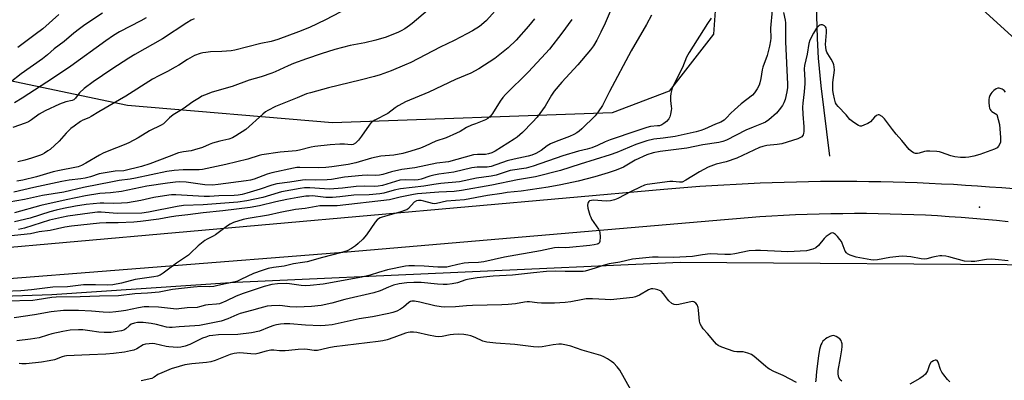
# Model space of a CAD drawing. Units: inches. Extents: x 1189768 to 1195768, y 513458 to 517459.
# Drawn here: x 1191856 to 1192263, y 516727 to 516876 of the extents above; entities that cross this region are included whole.
import ezdxf

# ---------------------------------------------------------------- set-up
doc = ezdxf.new("R2010")
doc.units = ezdxf.units.IN
doc.header["$MEASUREMENT"] = 0
for name, color, linetype in [('ELEV-Spot Elevation', 7, 'Continuous'), ('HYDRO-Single Line Stream', 4, 'Continuous'), ('NTRL-Farm Land', 3, 'Continuous'), ('NTRL-Trees', 3, 'Continuous'), ('TRANS-Road', 130, 'Continuous'), ('Undefined', 1, 'Continuous')]:
    doc.layers.add(name, color=color, linetype=linetype)

msp = doc.modelspace()

# ---------------------------------------------------------------- linework, layer by layer
at = {"layer": 'ELEV-Spot Elevation'}
msp.add_point((1192253.07, 516798.31, 205.02), dxfattribs=at)
at = {"layer": 'HYDRO-Single Line Stream'}
msp.add_lwpolyline([(1192082.3, 517458.59), (1192125.09, 517342.03), (1192152.36, 517251.57), (1192158.52, 517227.87), (1192177.26, 517155.78), (1192183.88, 517078.84), (1192184.94, 517054.85), (1192186.32, 517023.82), (1192188.03, 516976.64), (1192186.53, 516932.18), (1192185.8, 516901.25), (1192185.73, 516877.5), (1192185.95, 516868.04), (1192186.37, 516859.89), (1192187.5, 516848.38), (1192190.98, 516819.39)], dxfattribs=at)
at = {"layer": 'NTRL-Farm Land'}
for points in [[(1191431.41, 517458.66, 0), (1192047.8, 517458.59, 0), (1192048.06, 517457.53, 0), (1192076.18, 517340.23, 0), (1192103.26, 517223.31, 0), (1192123.96, 517092.14, 0), (1192132.45, 516997.2, 0), (1192145.39, 516900.82, 0), (1192143.17, 516869.76, 0), (1192124.75, 516846.23, 0), (1192101.19, 516837.21, 0), (1191985.71, 516833.18, 0), (1191900.96, 516840.35, 0), (1191843.81, 516852.34, 0)], [(1192272.23, 516863.52, 0), (1192240.59, 516892.56, 0), (1192225.7, 516927.43, 0), (1192221.8, 516996.17, 0), (1192203.49, 517088.14, 0), (1192180.87, 517184.79, 0), (1192145.15, 517317.49, 0), (1192104.75, 517457.53, 0), (1192104.45, 517458.59, 0), (1192781.37, 517458.52, 0)]]:
    msp.add_polyline3d(points, dxfattribs=at)
at = {"layer": 'NTRL-Trees'}
msp.add_polyline3d([(1191816.89, 516760.37, 0), (1191869.8, 516762.18, 0), (1191945.62, 516767.21, 0), (1192129.34, 516775.44, 0), (1192283.77, 516774.36, 0), (1192400.04, 516757.51, 0), (1192665.28, 516733.3, 0), (1192766.42, 516751.43, 0), (1193019.5, 516797.2, 0)], dxfattribs=at)
at = {"layer": 'TRANS-Road'}
for points in [[(1191840.05, 516780.62), (1192122.55, 516805.66), (1192127.52, 516806.09), (1192132.5, 516806.5), (1192137.48, 516806.87), (1192142.46, 516807.21), (1192147.44, 516807.52), (1192152.43, 516807.8), (1192157.41, 516808.05), (1192162.4, 516808.28), (1192167.39, 516808.47), (1192172.38, 516808.63), (1192177.37, 516808.76), (1192182.36, 516808.86), (1192187.36, 516808.93), (1192192.35, 516808.97), (1192197.34, 516808.98), (1192202.34, 516808.95), (1192207.33, 516808.9), (1192212.32, 516808.82), (1192217.31, 516808.71), (1192222.3, 516808.57), (1192227.29, 516808.39), (1192232.28, 516808.19), (1192237.27, 516807.95), (1192242.25, 516807.69), (1192247.24, 516807.4), (1192252.22, 516807.07), (1192257.2, 516806.72), (1192262.18, 516806.34), (1192267.15, 516805.92)], [(1192264.86, 516792.2), (1192260, 516792.7), (1192255.13, 516793.17), (1192250.26, 516793.59), (1192245.38, 516793.97), (1192240.51, 516794.31), (1192235.63, 516794.61), (1192230.74, 516794.87), (1192225.86, 516795.09), (1192220.97, 516795.27), (1192216.08, 516795.4), (1192211.19, 516795.5), (1192206.3, 516795.56), (1192201.41, 516795.57), (1192196.52, 516795.55), (1192191.63, 516795.48), (1192186.74, 516795.37), (1192181.86, 516795.22), (1192176.97, 516795.03), (1192172.09, 516794.8), (1192167.2, 516794.53), (1192162.32, 516794.22), (1192157.45, 516793.87), (1192152.57, 516793.48), (1192147.7, 516793.04), (1191991.82, 516779.57), (1191831.05, 516766.94)]]:
    msp.add_lwpolyline(points, dxfattribs=at)
at = {"layer": 'Undefined'}
for points, elevation in [([(1192055.2, 516882.01), (1192049.27, 516875.38), (1192048.22, 516874.4), (1192046.47, 516872.99), (1192043.54, 516871.13), (1192041.24, 516869.85), (1192035.97, 516867.15), (1192030.21, 516864.39), (1192018.05, 516858.1), (1192015.51, 516856.9), (1192009.99, 516854.66), (1192005.37, 516852.95), (1192003.12, 516852.22), (1191997.2, 516850.69), (1191983.99, 516847.62), (1191976.62, 516845.57), (1191975, 516845.05), (1191971.09, 516843.41), (1191962.19, 516839.91), (1191958.94, 516838.24), (1191958.02, 516837.61), (1191956.92, 516836.69), (1191949.95, 516830.42), (1191945.81, 516827.69), (1191944.34, 516826.85), (1191942.86, 516826.34), (1191939.13, 516825.54), (1191936.09, 516824.71), (1191934.73, 516824.19), (1191932.01, 516822.96), (1191928.71, 516821.91), (1191927.31, 516821.59), (1191924.1, 516821.17), (1191922.11, 516820.69), (1191918.22, 516819.14), (1191910.22, 516816.18), (1191906.75, 516815.09), (1191899.51, 516813.31), (1191895.87, 516813.11), (1191890.9, 516812.37), (1191889.32, 516811.98), (1191885.7, 516810.78), (1191883.53, 516810.19), (1191881.78, 516809.91), (1191876.98, 516809.42), (1191873.83, 516808.85), (1191862.32, 516806.41), (1191854.03, 516804.45)], 222), ([(1192102.12, 516882.99), (1192098.35, 516874.32), (1192096.58, 516870.54), (1192094.95, 516867.36), (1192093.5, 516864.95), (1192092.32, 516863.35), (1192087.08, 516857.03), (1192080.49, 516849.97), (1192077.34, 516846.23), (1192076.19, 516844.56), (1192073.55, 516839.99), (1192070.21, 516835.45), (1192068.34, 516833.39), (1192064.22, 516829.16), (1192063.16, 516828.13), (1192062.04, 516827.2), (1192060.81, 516826.36), (1192052.86, 516821.4), (1192051.57, 516820.74), (1192050.19, 516820.23), (1192048.87, 516820), (1192045.62, 516820), (1192044.02, 516819.82), (1192033.57, 516817.03), (1192028.84, 516816.42), (1192019.75, 516814.46), (1192014.41, 516813.88), (1192010.14, 516812.8), (1192006.45, 516811.74), (1192005.11, 516811.47), (1192003.33, 516811.38), (1192000.22, 516811.52), (1191997.91, 516811.38), (1191990.7, 516810.69), (1191985.29, 516809.71), (1191983.45, 516809.5), (1191978.57, 516809.38), (1191974.51, 516809.5), (1191973.31, 516809.47), (1191968.05, 516808.61), (1191962.75, 516807.88), (1191960.65, 516807.37), (1191955.86, 516805.69), (1191950.35, 516804.07), (1191948.39, 516803.53), (1191946.7, 516803.21), (1191945.12, 516803.11), (1191938.7, 516802.98), (1191934.92, 516802.71), (1191932.66, 516802.65), (1191920.96, 516803.29), (1191919.25, 516803.33), (1191918.05, 516803.25), (1191911.9, 516802.19), (1191906.5, 516800.98), (1191901.05, 516800.1), (1191898.56, 516799.88), (1191895.3, 516799.73), (1191891.2, 516799.88), (1191889.76, 516799.84), (1191883.97, 516799.31), (1191879.53, 516798.67), (1191874.6, 516797.75), (1191871.57, 516797.03), (1191868.94, 516796.28), (1191860.82, 516793.64), (1191854.31, 516792.17)], 216), ([(1191992.07, 516880.5), (1191982.85, 516875.72), (1191976.26, 516872.56), (1191971.69, 516870.69), (1191963.06, 516867.53), (1191960.36, 516866.77), (1191956.15, 516865.85), (1191945.37, 516863.16), (1191943.89, 516862.95), (1191940.02, 516862.58), (1191935.34, 516862.44), (1191933.33, 516862.25), (1191932.2, 516862.06), (1191931.1, 516861.78), (1191928.69, 516860.92), (1191925.84, 516859.36), (1191922.25, 516857), (1191920.71, 516856.1), (1191917.56, 516854.37), (1191913.96, 516852.59), (1191911.38, 516851.18), (1191900.29, 516844.14), (1191889.23, 516837.68), (1191886.02, 516835.68), (1191885, 516835.16), (1191882.56, 516834.19), (1191881.55, 516833.62), (1191878.92, 516831.79), (1191877.56, 516830.71), (1191875.72, 516828.85), (1191872.82, 516825.57), (1191869.06, 516822.15), (1191868.13, 516821.47), (1191866.71, 516820.59), (1191865.74, 516820.06), (1191864.67, 516819.6), (1191861.29, 516818.44), (1191858.58, 516817.67), (1191855.73, 516817.03)], 226), ([(1192142.19, 516876.37), (1192140.61, 516874.2), (1192133.04, 516862.21), (1192132, 516860.2), (1192130.31, 516856.01), (1192127.14, 516849.77), (1192126.11, 516847.44), (1192125.51, 516845.31), (1192125.3, 516843.97), (1192125.32, 516842.41), (1192125.67, 516839.88), (1192125.72, 516839.03), (1192125.64, 516838.15), (1192125.35, 516836.69), (1192125.03, 516835.55), (1192124.64, 516834.78), (1192123.71, 516833.72), (1192122.65, 516832.79), (1192121.77, 516832.25), (1192120.83, 516831.94), (1192120, 516831.81), (1192117.07, 516831.59), (1192115.57, 516831.21), (1192111.4, 516829.75), (1192100.47, 516826.13), (1192098.36, 516825.24), (1192095.18, 516823.7), (1192092.81, 516822.77), (1192090.98, 516822.24), (1192087.35, 516821.41), (1192080.92, 516819.44), (1192068.55, 516815.14), (1192065.78, 516814.43), (1192059.11, 516813.39), (1192053.26, 516811.51), (1192051.32, 516811.01), (1192045.16, 516810.17), (1192038.18, 516808.68), (1192030.46, 516808.06), (1192027.59, 516807.67), (1192023.39, 516806.91), (1192013.87, 516805.8), (1192011.25, 516805.23), (1192006.94, 516804.01), (1192005.2, 516803.7), (1192000.79, 516803.39), (1191994.49, 516803.18), (1191988.8, 516802.49), (1191985.72, 516802.28), (1191982.93, 516802.3), (1191977.51, 516802.87), (1191976.12, 516802.86), (1191974.76, 516802.74), (1191971.45, 516802.28), (1191966.91, 516801.48), (1191962.25, 516800.48), (1191955.6, 516798.79), (1191951.66, 516798.09), (1191940.45, 516796.69), (1191932.31, 516795.86), (1191925.88, 516795.04), (1191920.96, 516794.53), (1191918.32, 516794.15), (1191913.91, 516793.3), (1191906.39, 516792.32), (1191903.61, 516792.08), (1191897.1, 516791.71), (1191892.22, 516791.74), (1191889.39, 516791.62), (1191877.88, 516790.45), (1191875.15, 516789.99), (1191869.05, 516788.57), (1191864.53, 516787.98), (1191860.96, 516787.21), (1191847.52, 516785.78)], 212), ([(1192167.31, 516879.67), (1192166.71, 516872.21), (1192166.74, 516868.12), (1192166.68, 516867.02), (1192166.32, 516864.87), (1192165.34, 516860.97), (1192163.54, 516856.08), (1192163.2, 516854.97), (1192162.7, 516851.51), (1192162.29, 516849.66), (1192161.93, 516848.63), (1192161.14, 516847.14), (1192160.07, 516845.48), (1192159.21, 516844.55), (1192154.56, 516840.97), (1192151.73, 516838.53), (1192150.25, 516837.17), (1192148.5, 516835.21), (1192147.52, 516834.26), (1192146.9, 516833.77), (1192146.21, 516833.39), (1192143.98, 516832.56), (1192139.46, 516830.53), (1192137.83, 516829.95), (1192135.9, 516829.42), (1192127.29, 516827.47), (1192122.29, 516826.73), (1192118.52, 516826.4), (1192115.64, 516825.74), (1192111.06, 516824.12), (1192103.23, 516820.87), (1192100.48, 516819.86), (1192088.1, 516816), (1192079.93, 516813.35), (1192069.61, 516810.74), (1192062.09, 516809.52), (1192051.54, 516807.32), (1192039.04, 516805.08), (1192035.95, 516804.75), (1192029.6, 516804.49), (1192020.85, 516803.78), (1192019.2, 516803.51), (1192013.66, 516802.33), (1192009.23, 516801.29), (1191987.67, 516798.82), (1191985.93, 516798.73), (1191981.71, 516798.84), (1191980.46, 516798.75), (1191974.39, 516797.76), (1191970.39, 516797.26), (1191964.03, 516796), (1191959.21, 516794.87), (1191950.81, 516793.56), (1191948.85, 516793.13), (1191944.84, 516791.87), (1191943.47, 516791.28), (1191942.31, 516790.52), (1191937.44, 516786.85), (1191936.45, 516786.27), (1191933.9, 516785), (1191932.93, 516784.41), (1191930.26, 516782.25), (1191927.05, 516779.22), (1191926.16, 516778.46), (1191921.28, 516775.12), (1191915.72, 516770.94), (1191914.51, 516770.17), (1191913.41, 516769.76), (1191911.88, 516769.41), (1191904.16, 516768.35), (1191898.59, 516766.88), (1191894.95, 516766.15), (1191892.81, 516766.02), (1191887.84, 516766.18), (1191884.25, 516766.17), (1191882.85, 516766.08), (1191878.48, 516765.52), (1191876.27, 516765.32), (1191870.1, 516765.23), (1191861.34, 516764.05), (1191856.99, 516763.67), (1191850.14, 516763.33)], 210), ([(1192171.97, 516878.67), (1192172.68, 516875.54), (1192172.84, 516874.53), (1192172.8, 516866.58), (1192173.66, 516849.08), (1192173.66, 516847.67), (1192173.42, 516845.92), (1192172.68, 516842.73), (1192172.24, 516841.42), (1192171.63, 516840.24), (1192170.25, 516838.44), (1192169.09, 516837.17), (1192166.03, 516834.39), (1192164.64, 516833.4), (1192163.64, 516832.94), (1192159.47, 516831.34), (1192156.49, 516830.03), (1192148.52, 516826), (1192146.97, 516825.35), (1192145.37, 516824.99), (1192138.72, 516823.95), (1192132.11, 516822.62), (1192121.03, 516821.26), (1192118.17, 516820.73), (1192115.64, 516819.86), (1192110.76, 516817.61), (1192109.39, 516816.91), (1192105.96, 516814.8), (1192102.97, 516813.49), (1192099.63, 516812.42), (1192094.11, 516810.83), (1192087.14, 516809), (1192080.11, 516807.5), (1192074.85, 516806.56), (1192063.59, 516804.83), (1192057.94, 516804.28), (1192055.61, 516803.96), (1192049.79, 516803.04), (1192040.24, 516801.33), (1192032.86, 516800.78), (1192028.71, 516799.75), (1192027.84, 516799.69), (1192026.99, 516799.78), (1192023.41, 516800.73), (1192022.3, 516800.95), (1192021.27, 516800.98), (1192020.47, 516800.82), (1192019.48, 516800.28), (1192017.08, 516797.75), (1192016.42, 516797.21), (1192015.9, 516796.94), (1192013.93, 516796.28), (1192006.17, 516794.11), (1192005.44, 516793.85), (1192004.75, 516793.47), (1192004.13, 516792.94), (1192003.39, 516792.1), (1191999.72, 516786.81), (1191998.2, 516785.05), (1191996.34, 516783.2), (1191995.25, 516782.24), (1191993.56, 516781.14), (1191991.77, 516780.19), (1191989.01, 516779.3), (1191981.52, 516777.5), (1191975.23, 516775.69), (1191973.32, 516775.33), (1191969.65, 516774.8), (1191965.74, 516773.85), (1191961.34, 516773.34), (1191959.11, 516772.82), (1191956.61, 516772.08), (1191953.13, 516770.79), (1191947.84, 516768.27), (1191946.47, 516767.7), (1191945.47, 516767.4), (1191940.86, 516766.46), (1191937.79, 516765.67), (1191936.68, 516765.45), (1191934.73, 516765.35), (1191931.49, 516765.38), (1191928.32, 516765.16), (1191919.65, 516764.15), (1191914.05, 516763.09), (1191909.33, 516762.72), (1191903.98, 516762.43), (1191897.29, 516761.59), (1191889.43, 516761.47), (1191881.43, 516761.18), (1191871.5, 516761.04), (1191869.77, 516760.86), (1191863.72, 516759.86), (1191861.94, 516759.67), (1191851.04, 516759.38)], 208), ([(1191890.72, 516878.51), (1191883.45, 516873.67), (1191881.15, 516872.02), (1191878.89, 516870.23), (1191874.79, 516866.73), (1191870.76, 516863.78), (1191867.9, 516861.18), (1191865.96, 516859.55), (1191857.13, 516853.41), (1191852.48, 516849.81)], 232), ([(1191928.54, 516876.17), (1191927.25, 516875.53), (1191925.5, 516874.51), (1191915.44, 516867.83), (1191904.01, 516861.38), (1191901.53, 516859.91), (1191894.59, 516855.34), (1191886.81, 516850.03), (1191883.09, 516847.36), (1191881.19, 516845.55), (1191880.63, 516844.88), (1191879.56, 516843.26), (1191878.86, 516842.61), (1191878.14, 516842.32), (1191875.59, 516841.73), (1191872.86, 516840.79), (1191866.96, 516838.05), (1191864.49, 516836.64), (1191861.4, 516834.39), (1191860.06, 516833.55), (1191858.77, 516833.02), (1191853.59, 516831.25)], 228), ([(1191908.78, 516876.56), (1191906.57, 516875.26), (1191897.72, 516870.76), (1191895.17, 516869.26), (1191892, 516867.07), (1191877.6, 516856.5), (1191870.5, 516851.7), (1191857.56, 516843.26), (1191854.27, 516841.37)], 230), ([(1192024.93, 516879.54), (1192018.67, 516874.19), (1192017.5, 516873.31), (1192015.54, 516872.04), (1192014.04, 516871.14), (1192013, 516870.63), (1192007.93, 516868.55), (1192003.68, 516867.27), (1191999.08, 516866.21), (1191992.97, 516865.03), (1191986.61, 516863.38), (1191981.09, 516861.7), (1191974.98, 516859.64), (1191969.62, 516857.7), (1191967.33, 516856.69), (1191962.05, 516854.17), (1191960.71, 516853.61), (1191956.29, 516852.18), (1191951.33, 516850.78), (1191944.31, 516848.19), (1191935.96, 516845.81), (1191932.76, 516844.58), (1191931.72, 516844.11), (1191930.72, 516843.52), (1191928.06, 516841.75), (1191923.96, 516838.85), (1191919.85, 516836.39), (1191918.4, 516835.16), (1191915.88, 516832.74), (1191914.94, 516832.09), (1191910.13, 516829.83), (1191905.44, 516826.92), (1191901.56, 516824.79), (1191899.67, 516823.96), (1191893.35, 516821.58), (1191890.99, 516820.54), (1191889.47, 516819.75), (1191883.8, 516816.42), (1191882.07, 516815.54), (1191880.58, 516814.97), (1191879.23, 516814.63), (1191872.97, 516813.44), (1191870.28, 516812.84), (1191863.42, 516810.84), (1191857.77, 516809.4), (1191855.31, 516808.94)], 224), ([(1191872.6, 516877.96), (1191865.98, 516871.97), (1191862.9, 516869.62), (1191855.66, 516864.3)], 234), ([(1192117.55, 516877.61), (1192115.49, 516873.72), (1192109.16, 516862.95), (1192100.2, 516846.01), (1192097.27, 516840.29), (1192095.52, 516837.61), (1192094.25, 516836.07), (1192088.73, 516830.65), (1192087.56, 516829.64), (1192086.66, 516829), (1192085.42, 516828.3), (1192083.58, 516827.44), (1192078.05, 516825.44), (1192075.72, 516824.41), (1192074.36, 516823.58), (1192071.9, 516821.7), (1192069.73, 516820.42), (1192068.13, 516819.8), (1192066.48, 516819.3), (1192060.73, 516818.08), (1192057.82, 516817.36), (1192051.28, 516815.1), (1192049.62, 516814.84), (1192045.47, 516814.79), (1192043.34, 516814.53), (1192035.87, 516812.73), (1192029.58, 516811.84), (1192027.58, 516811.46), (1192025.89, 516811), (1192022.33, 516809.78), (1192021.11, 516809.48), (1192019.75, 516809.41), (1192015.92, 516809.57), (1192013.55, 516809.34), (1192009.89, 516808.37), (1192006.39, 516807.25), (1192004.51, 516806.86), (1192003.01, 516806.8), (1191998.95, 516806.89), (1191995.48, 516806.8), (1191989.89, 516806.14), (1191984.42, 516805.73), (1191982.35, 516805.79), (1191976.36, 516806.23), (1191974.11, 516806.18), (1191972.37, 516805.94), (1191964.65, 516804.57), (1191963.25, 516804.22), (1191956.95, 516802.29), (1191950.26, 516800.88), (1191946.63, 516800.32), (1191932.32, 516799.2), (1191924.11, 516798.94), (1191921.47, 516798.51), (1191909.65, 516796.17), (1191906.98, 516795.8), (1191896.74, 516795.68), (1191890.09, 516796.2), (1191888.66, 516796.12), (1191885.44, 516795.72), (1191876.38, 516794.49), (1191873.81, 516794.02), (1191868.78, 516792.82), (1191858.52, 516789.61), (1191856.03, 516789.01)], 214), ([(1192260.15, 516836.52), (1192261.23, 516832.37), (1192261.69, 516827.04), (1192261.72, 516825.85), (1192261.64, 516825.08), (1192261.44, 516824.37), (1192260.93, 516823.47), (1192260.27, 516822.78), (1192259.25, 516822.23), (1192253.16, 516820.09), (1192250.64, 516819.37), (1192248.64, 516818.96), (1192247.21, 516818.77), (1192245.21, 516818.75), (1192242.89, 516819.11), (1192241.23, 516819.53), (1192237.32, 516820.86), (1192236.53, 516821.06), (1192235.4, 516821.2), (1192232.54, 516821.39), (1192231.13, 516821.39), (1192230.3, 516821.24), (1192228.14, 516820.55), (1192227.34, 516820.4), (1192226.55, 516820.46), (1192225.77, 516820.76), (1192224.81, 516821.36), (1192223.98, 516822.15), (1192220.94, 516825.77), (1192218.53, 516828.46), (1192217.06, 516830.3), (1192213.8, 516834.81), (1192212.75, 516835.75), (1192211.62, 516836.4), (1192211.18, 516836.46), (1192210.52, 516836.18), (1192209.68, 516835.43), (1192208, 516833.58), (1192207.6, 516833.23), (1192206.87, 516832.79), (1192205.29, 516832.1), (1192204.23, 516831.79), (1192203.71, 516831.77), (1192202.97, 516832.01), (1192201.06, 516833.24), (1192199.51, 516834.49), (1192197.9, 516836.42), (1192194.57, 516839.83), (1192193.92, 516840.72), (1192193.59, 516841.45), (1192193.14, 516843.04), (1192192.72, 516844.93), (1192192.46, 516846.55), (1192192.36, 516847.89), (1192192.39, 516849.84), (1192193.05, 516854.88), (1192193.01, 516856.32), (1192192.81, 516857.14), (1192192.49, 516857.92), (1192191.68, 516859.4), (1192190.31, 516861.58), (1192189.96, 516862.35), (1192189.73, 516863.2), (1192189.53, 516864.36), (1192189.44, 516865.44), (1192189.84, 516870.53), (1192189.8, 516871.61), (1192189.66, 516872.35), (1192189.45, 516872.78), (1192188.91, 516873.28), (1192188.2, 516873.58), (1192187.49, 516873.62), (1192187.04, 516873.49), (1192186.62, 516873.25), (1192185.69, 516872.21), (1192184.43, 516870.21), (1192182.9, 516867.29), (1192182.53, 516865.87), (1192181.83, 516861.48), (1192180.72, 516856.85), (1192180.64, 516855.42), (1192180.85, 516850.81), (1192180.84, 516849.39), (1192180.61, 516845.93), (1192180.01, 516841.31), (1192179.92, 516839.63), (1192179.96, 516836.71), (1192180.4, 516831.43), (1192180.46, 516829.47), (1192180.35, 516828.66), (1192180.17, 516828.15), (1192179.9, 516827.68), (1192179.55, 516827.28), (1192178.84, 516826.85), (1192178.02, 516826.53), (1192171.41, 516824.47), (1192169.45, 516824.15), (1192165.15, 516823.69), (1192163.52, 516823.31), (1192162.18, 516822.9), (1192152.75, 516818.56), (1192148.33, 516817.03), (1192144.23, 516816.01), (1192140.9, 516814.72), (1192137.4, 516812.92), (1192131.65, 516809.38), (1192130.13, 516808.64), (1192129.12, 516808.53), (1192126.27, 516808.85), (1192125.1, 516808.84), (1192115.69, 516807.67), (1192114.59, 516807.35), (1192112.8, 516806.56), (1192109.16, 516804.79), (1192103.54, 516801.79), (1192102.22, 516801.25), (1192100.52, 516800.91), (1192098.79, 516800.73), (1192093.52, 516801.12), (1192092.68, 516801.06), (1192091.94, 516800.83), (1192091.58, 516800.58), (1192091.33, 516800.24), (1192091.17, 516799.78), (1192091.08, 516799.02), (1192091.25, 516797.85), (1192092.08, 516794.94), (1192092.38, 516794.09), (1192092.78, 516793.3), (1192095.58, 516789.09), (1192095.98, 516788.32), (1192096.15, 516787.77), (1192096.27, 516786.04), (1192096.16, 516784.04), (1192095.88, 516783.37), (1192095.53, 516783.1), (1192095.08, 516782.91), (1192093.77, 516782.61), (1192092.06, 516782.37), (1192083.58, 516781.51), (1192081.82, 516781.43), (1192079.1, 516781.56), (1192077.39, 516781.42), (1192071.58, 516780.21), (1192056.78, 516777.51), (1192048.2, 516775.67), (1192046.05, 516775.4), (1192041.91, 516775.22), (1192040.16, 516775.05), (1192037.52, 516774.54), (1192034.02, 516773.65), (1192032.96, 516773.47), (1192031.56, 516773.41), (1192029.27, 516773.47), (1192023.59, 516773.82), (1192019.62, 516773.94), (1192017.25, 516773.93), (1192015.86, 516773.81), (1192008.48, 516772.31), (1192004.73, 516771.27), (1192001.22, 516770.17), (1191997.87, 516769.35), (1191981.8, 516766.42), (1191976.5, 516765.83), (1191974.74, 516765.72), (1191972.72, 516765.84), (1191968, 516766.51), (1191966.61, 516766.64), (1191962.97, 516766.5), (1191960.58, 516766.24), (1191957.5, 516765.46), (1191948.82, 516762.55), (1191945.9, 516761.39), (1191941.61, 516759.39), (1191938.96, 516758.33), (1191937.81, 516758.12), (1191934.31, 516757.9), (1191933.21, 516757.76), (1191930.83, 516757.01), (1191929.8, 516756.79), (1191925.67, 516756.6), (1191922.24, 516756.17), (1191921.21, 516756.12), (1191913.83, 516756.86), (1191909.85, 516756.99), (1191907.94, 516756.97), (1191905.54, 516756.64), (1191900.36, 516755.53), (1191898.44, 516755.19), (1191896.14, 516754.91), (1191893.57, 516754.75), (1191890.99, 516754.76), (1191886.18, 516755.22), (1191880.72, 516755.46), (1191877.07, 516755.53), (1191874.64, 516755.47), (1191869.44, 516754.92), (1191862.59, 516753.74), (1191854.16, 516752.47)], 206), ([(1192084.53, 516875.79), (1192080.41, 516870.17), (1192075.31, 516863.6), (1192073.74, 516861.73), (1192066.62, 516854.17), (1192057.21, 516844.88), (1192056.07, 516843.65), (1192054.94, 516842.09), (1192051.87, 516836.97), (1192050.98, 516835.85), (1192049.91, 516834.91), (1192048.94, 516834.29), (1192044.73, 516832.77), (1192043.16, 516832.1), (1192041.14, 516831.12), (1192038.5, 516829.55), (1192036.95, 516828.78), (1192032.69, 516826.92), (1192028.34, 516825.5), (1192023.95, 516823.41), (1192022.05, 516822.67), (1192018.14, 516821.36), (1192014.7, 516820.4), (1192011.01, 516819.78), (1192005.66, 516819.27), (1192003.73, 516818.98), (1192001.89, 516818.52), (1191995.37, 516816.54), (1191992.19, 516815.86), (1191985.5, 516814.89), (1191983.02, 516814.62), (1191980.03, 516814.56), (1191972.16, 516814.66), (1191971.01, 516814.6), (1191969.66, 516814.41), (1191960.7, 516812.47), (1191958.78, 516811.87), (1191953.36, 516809.83), (1191951.79, 516809.42), (1191950.1, 516809.11), (1191938.41, 516807.6), (1191936.1, 516807.41), (1191932.93, 516807.54), (1191925.19, 516808.6), (1191922.61, 516808.68), (1191920.91, 516808.58), (1191917.5, 516808.17), (1191909.03, 516806.86), (1191898.49, 516804.79), (1191894.05, 516804.23), (1191889.61, 516803.87), (1191883.61, 516802.91), (1191875.72, 516801.28), (1191865.19, 516798.88), (1191854.31, 516795.97)], 218), ([(1192263.76, 516845.82), (1192263.25, 516846.49), (1192262.36, 516847.07), (1192261.1, 516847.47), (1192260.61, 516847.47), (1192259.87, 516847.15), (1192258.94, 516846.44), (1192258.08, 516845.61), (1192257.71, 516845.15), (1192257.32, 516844.38), (1192257.05, 516843.56), (1192256.91, 516842.7), (1192256.92, 516841.51), (1192257.05, 516840.03), (1192257.2, 516839.17), (1192257.39, 516838.66), (1192257.7, 516838.22), (1192258.16, 516837.79), (1192260.15, 516836.52)], 206), ([(1192177.43, 516725.7), (1192171.84, 516728.7), (1192168.09, 516730.32), (1192166.3, 516731.27), (1192165.57, 516731.73), (1192164.64, 516732.45), (1192159.96, 516736.55), (1192158.75, 516737.35), (1192157.37, 516737.85), (1192155.37, 516738.37), (1192154.51, 516738.46), (1192152.79, 516738.43), (1192151.65, 516738.62), (1192146.61, 516740.36), (1192145.04, 516741.11), (1192144.38, 516741.62), (1192143.47, 516742.58), (1192140.68, 516745.99), (1192138.91, 516747.91), (1192138.14, 516749.06), (1192137.66, 516750.05), (1192137.35, 516751.1), (1192136.97, 516755.64), (1192136.79, 516756.8), (1192136.33, 516757.83), (1192135.83, 516758.49), (1192135.45, 516758.86), (1192135.03, 516759.11), (1192134.3, 516759.18), (1192128.8, 516758.05), (1192127.71, 516757.93), (1192126.93, 516758), (1192125.96, 516758.48), (1192124.64, 516759.58), (1192124.09, 516760.21), (1192122.45, 516762.46), (1192121.43, 516763.45), (1192120.11, 516764.02), (1192118.97, 516764.33), (1192118.11, 516764.46), (1192117.33, 516764.43), (1192116.33, 516764.12), (1192112.52, 516761.83), (1192110.89, 516761.17), (1192109.77, 516760.9), (1192103.22, 516760.15), (1192100.73, 516759.98), (1192098.35, 516760.02), (1192093.17, 516760.28), (1192090.54, 516760.28), (1192089.08, 516760.07), (1192084.17, 516759.07), (1192081.87, 516758.76), (1192077.41, 516758.55), (1192072.04, 516758.61), (1192070.26, 516758.72), (1192067.11, 516759.15), (1192066.14, 516759.17), (1192065.05, 516759.02), (1192061.26, 516758.24), (1192058.33, 516757.99), (1192055.68, 516757.86), (1192043.54, 516757.63), (1192041.14, 516757.48), (1192036.48, 516757), (1192032.04, 516756.9), (1192030.59, 516757), (1192028.05, 516757.47), (1192021.82, 516759.01), (1192019.55, 516759.34), (1192018.45, 516759.34), (1192017.94, 516759.2), (1192017.22, 516758.82), (1192015.07, 516756.96), (1192013.75, 516756.05), (1192012.22, 516755.27), (1192010.68, 516754.72), (1192008.97, 516754.3), (1192002.22, 516752.93), (1191996.73, 516752.14), (1191985.64, 516749.61), (1191982.73, 516749.29), (1191980.69, 516749.2), (1191974.57, 516749.45), (1191968.03, 516749.94), (1191965.72, 516749.97), (1191964.19, 516749.87), (1191962.52, 516749.6), (1191961.41, 516749.31), (1191959.49, 516748.63), (1191955.5, 516747.02), (1191952.24, 516746.25), (1191946.64, 516745.62), (1191938.56, 516745.41), (1191936.22, 516745.24), (1191934.81, 516744.99), (1191933.32, 516744.56), (1191931.99, 516744.02), (1191926.79, 516741.41), (1191924.8, 516740.77), (1191923.07, 516740.34), (1191921.62, 516740.27), (1191918.1, 516740.52), (1191916.94, 516740.7), (1191912.35, 516741.8), (1191911.48, 516741.88), (1191909.99, 516741.78), (1191908.51, 516741.58), (1191907.46, 516741.28), (1191904.88, 516739.73), (1191903.6, 516739.15), (1191902.25, 516738.8), (1191899.77, 516738.3), (1191895.25, 516737.78), (1191892, 516737.5), (1191885.26, 516737.12), (1191878.94, 516736.96), (1191875.84, 516736.79), (1191875.03, 516736.66), (1191874.02, 516736.36), (1191870.84, 516735.15), (1191868.62, 516734.65), (1191865.52, 516734.12), (1191859.12, 516733.53), (1191857.4, 516733.48), (1191856.27, 516733.6)], 202), ([(1192108.91, 516722.67), (1192104.37, 516730.85), (1192103.33, 516732.22), (1192101.97, 516733.7), (1192101.04, 516734.43), (1192099.28, 516735.56), (1192097.81, 516736.36), (1192096.59, 516736.91), (1192092.78, 516738.06), (1192088.83, 516739.05), (1192084.17, 516740.74), (1192082.44, 516741.22), (1192080.38, 516741.54), (1192079.21, 516741.58), (1192076.94, 516741.3), (1192072.31, 516740.47), (1192070.84, 516740.41), (1192068.78, 516740.5), (1192060.99, 516741.52), (1192053.14, 516741.98), (1192049.44, 516742.4), (1192047.77, 516742.9), (1192044.72, 516744.29), (1192042.9, 516744.98), (1192041.56, 516745.34), (1192039.92, 516745.63), (1192037.7, 516745.72), (1192035.76, 516745.61), (1192034.38, 516745.43), (1192031.06, 516744.78), (1192029.45, 516744.66), (1192028.28, 516744.8), (1192025.35, 516745.37), (1192020.51, 516746.49), (1192019.12, 516746.62), (1192017.73, 516746.61), (1192016.91, 516746.47), (1192015.83, 516746.16), (1192011.08, 516744.33), (1192008.26, 516743.43), (1192006.55, 516743), (1192004.63, 516742.69), (1191986.44, 516740.44), (1191984.19, 516740.07), (1191981.24, 516739.36), (1191979.51, 516739.04), (1191978.1, 516738.99), (1191975.4, 516739.4), (1191974.04, 516739.48), (1191971.48, 516739.34), (1191967.64, 516738.92), (1191966.18, 516738.84), (1191963.87, 516738.86), (1191961.43, 516739.11), (1191960.3, 516739.13), (1191958.27, 516738.76), (1191954.87, 516737.7), (1191953.72, 516737.49), (1191951.94, 516737.55), (1191947.39, 516737.98), (1191946.25, 516737.92), (1191945.11, 516737.75), (1191943.41, 516737.26), (1191937.29, 516734.9), (1191935.39, 516734.36), (1191933.7, 516734.07), (1191927.58, 516733.52), (1191924.71, 516732.99), (1191922.41, 516732.41), (1191919, 516731.38), (1191915.15, 516729.78), (1191913.55, 516729), (1191911.98, 516727.89), (1191911.05, 516727.46), (1191906.6, 516726.44)], 200), ([(1192196.12, 516726.33), (1192195.5, 516726.84), (1192194.94, 516727.8), (1192194.61, 516729.18), (1192194.58, 516730.73), (1192195.55, 516735.89), (1192196.09, 516739.24), (1192196.26, 516740.66), (1192196.22, 516741.79), (1192196.04, 516742.62), (1192195.84, 516743.13), (1192195.32, 516743.76), (1192193.85, 516744.7), (1192193.06, 516745.03), (1192192.53, 516745.13), (1192191.99, 516745.07), (1192191.18, 516744.79), (1192190.11, 516744.28), (1192189.36, 516743.82), (1192188.91, 516743.44), (1192188.34, 516742.78), (1192187.85, 516742.06), (1192187.47, 516741.29), (1192186.96, 516739.41), (1192186.47, 516736.71), (1192185.74, 516730.28), (1192185.46, 516726.77), (1192185.3, 516726.03)], 202), ([(1192240.79, 516726), (1192239.74, 516727.03), (1192238.24, 516728.86), (1192237.39, 516730.06), (1192236.91, 516731.12), (1192235.88, 516734.17), (1192235.49, 516734.79), (1192235.13, 516734.96), (1192234.69, 516734.93), (1192233.97, 516734.69), (1192233.26, 516734.3), (1192232.86, 516733.96), (1192232.36, 516733.08), (1192231.52, 516730.61), (1192231.16, 516729.82), (1192230.64, 516729.13), (1192229.79, 516728.35), (1192228.32, 516727.42), (1192224.25, 516725.12)], 202)]:
    msp.add_lwpolyline(points, dxfattribs=dict(at, elevation=elevation))
for points in [[(1192069.19, 516876.14, 220), (1192066.63, 516873.04, 220), (1192061.62, 516867.36, 220), (1192058.23, 516864.11, 220), (1192052.72, 516859.73, 220), (1192046.21, 516855.46, 220), (1192042.86, 516853.68, 220), (1192036.46, 516851, 220), (1192025.48, 516845.74, 220), (1192015.93, 516841.83, 220), (1192014.62, 516841.17, 220), (1192012.86, 516840.13, 220), (1192011.63, 516839.34, 220), (1192008.52, 516837.04, 220), (1192003.14, 516834.17, 220), (1192001.73, 516833.25, 220), (1192000.8, 516832.16, 220), (1191997.68, 516827.6, 220), (1191996.44, 516825.96, 220), (1191995.24, 516824.69, 220), (1191994.29, 516824.13, 220), (1191993.4, 516823.97, 220), (1191990.71, 516824.3, 220), (1191988.7, 516824.3, 220), (1191984.68, 516824.03, 220), (1191978.37, 516823.34, 220), (1191976.93, 516823.06, 220), (1191972.08, 516821.86, 220), (1191970.71, 516821.58, 220), (1191964.08, 516821.03, 220), (1191956.56, 516819.91, 220), (1191955.46, 516819.64, 220), (1191950.78, 516818.14, 220), (1191941.59, 516815.83, 220), (1191931.96, 516813.77, 220), (1191930.66, 516813.62, 220), (1191927.22, 516813.71, 220), (1191924.02, 516813.65, 220), (1191920.27, 516813.38, 220), (1191917.33, 516812.95, 220), (1191904.33, 516810.22, 220), (1191902.06, 516809.81, 220), (1191897.64, 516809.21, 220), (1191894.76, 516808.73, 220), (1191882.85, 516806.34, 220), (1191874.74, 516804.51, 220), (1191865.94, 516803.03, 220), (1191858.45, 516801.47, 220), (1191852.06, 516800.27, 220)], [(1192264.82, 516776.01, 204), (1192259.55, 516776.67, 204), (1192257.83, 516776.78, 204), (1192255.89, 516776.65, 204), (1192251.02, 516775.82, 204), (1192249.59, 516775.72, 204), (1192246.81, 516775.98, 204), (1192240.35, 516777.74, 204), (1192239.08, 516777.97, 204), (1192237.46, 516778.11, 204), (1192236.64, 516778.09, 204), (1192235.18, 516777.87, 204), (1192233.74, 516777.55, 204), (1192231.2, 516776.83, 204), (1192230.36, 516776.71, 204), (1192228.94, 516776.86, 204), (1192224.64, 516777.75, 204), (1192221.4, 516778.01, 204), (1192219.67, 516777.88, 204), (1192215.92, 516777.43, 204), (1192210.9, 516776.43, 204), (1192209.28, 516776.36, 204), (1192208.17, 516776.42, 204), (1192202.07, 516777.54, 204), (1192199.65, 516778.37, 204), (1192198.43, 516778.98, 204), (1192198.03, 516779.33, 204), (1192197.57, 516780.02, 204), (1192196.3, 516783.33, 204), (1192195.95, 516784.05, 204), (1192195.37, 516784.92, 204), (1192194.41, 516786.07, 204), (1192193.57, 516786.88, 204), (1192192.68, 516787.45, 204), (1192192.1, 516787.58, 204), (1192191.73, 516787.5, 204), (1192191.26, 516787.28, 204), (1192189.67, 516786.06, 204), (1192188.88, 516785.24, 204), (1192186.52, 516782.33, 204), (1192185.45, 516781.38, 204), (1192184.11, 516780.83, 204), (1192181.51, 516780.24, 204), (1192173.85, 516779.81, 204), (1192168.34, 516780.03, 204), (1192162.52, 516780.39, 204), (1192160.49, 516780.38, 204), (1192157.89, 516780.17, 204), (1192151.97, 516778.89, 204), (1192150.08, 516778.66, 204), (1192147.85, 516778.61, 204), (1192141.75, 516778.89, 204), (1192138.55, 516778.59, 204), (1192134.42, 516777.89, 204), (1192131.84, 516777.69, 204), (1192126.63, 516777.43, 204), (1192120.25, 516777.6, 204), (1192117.98, 516777.52, 204), (1192109.63, 516776.69, 204), (1192104.46, 516775.53, 204), (1192100.07, 516774.79, 204), (1192097.47, 516774.1, 204), (1192094.18, 516772.99, 204), (1192091.46, 516772.17, 204), (1192090.09, 516771.82, 204), (1192089.31, 516771.71, 204), (1192081.83, 516771.59, 204), (1192077.71, 516771.76, 204), (1192074.16, 516771.64, 204), (1192068.74, 516771.12, 204), (1192060.04, 516770.09, 204), (1192052.05, 516769.74, 204), (1192045.53, 516768.96, 204), (1192042.17, 516768.47, 204), (1192040.84, 516768.13, 204), (1192037.37, 516766.89, 204), (1192035.12, 516766.49, 204), (1192033.13, 516766.26, 204), (1192031.39, 516766.26, 204), (1192029.06, 516766.39, 204), (1192022.31, 516767.16, 204), (1192019.25, 516767.16, 204), (1192016.42, 516766.99, 204), (1192013.21, 516766.5, 204), (1192010.88, 516765.94, 204), (1192008.81, 516765.17, 204), (1192005.44, 516763.69, 204), (1192002.73, 516762.83, 204), (1191990.79, 516760.02, 204), (1191985.49, 516758.61, 204), (1191981, 516757.58, 204), (1191977.01, 516757.12, 204), (1191970.99, 516756.91, 204), (1191968.09, 516756.99, 204), (1191965.1, 516757.5, 204), (1191963.75, 516757.63, 204), (1191960.52, 516757.51, 204), (1191958.78, 516757.28, 204), (1191955.67, 516756.48, 204), (1191952.3, 516755.46, 204), (1191947.58, 516754.3, 204), (1191946.21, 516753.78, 204), (1191942.43, 516752.09, 204), (1191939.75, 516751.15, 204), (1191937.59, 516750.65, 204), (1191930.75, 516749.36, 204), (1191928.88, 516749.17, 204), (1191922.33, 516748.82, 204), (1191919.46, 516748.5, 204), (1191918.38, 516748.48, 204), (1191917.08, 516748.68, 204), (1191913, 516749.73, 204), (1191910.75, 516750.19, 204), (1191907.52, 516750.5, 204), (1191905.14, 516750.57, 204), (1191903.84, 516750.34, 204), (1191902.59, 516749.83, 204), (1191901.67, 516749.22, 204), (1191900.29, 516747.9, 204), (1191899.52, 516747.39, 204), (1191898.47, 516747.06, 204), (1191896.79, 516746.78, 204), (1191894.24, 516746.49, 204), (1191891.39, 516746.36, 204), (1191889.12, 516746.54, 204), (1191885.44, 516747.12, 204), (1191882.56, 516747.47, 204), (1191880.83, 516747.49, 204), (1191877.35, 516747.33, 204), (1191874.26, 516746.81, 204), (1191869.82, 516745.82, 204), (1191867.91, 516745.33, 204), (1191864.49, 516744.27, 204), (1191862.74, 516743.88, 204), (1191861, 516743.61, 204), (1191855.24, 516742.97, 204)]]:
    msp.add_polyline3d(points, dxfattribs=at)

doc.saveas('drawing.dxf')
